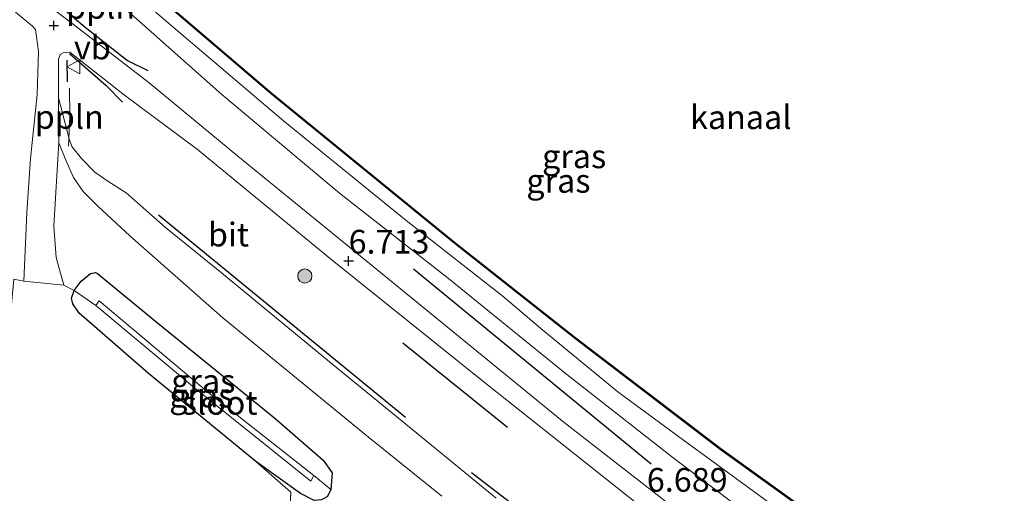
# Model space of a CAD drawing. Units: metres. Extents: x 119993 to 129528, y 399998 to 406250.
# Drawn here: x 124168 to 124272, y 402977 to 403027 of the extents above; entities that cross this region are included whole.
import ezdxf
from ezdxf.enums import TextEntityAlignment as Align

# ---------------------------------------------------------------- set-up
doc = ezdxf.new("R2010")
doc.units = ezdxf.units.M
doc.linetypes.add('IE-TERREINAFSCHEIDING', pattern=[10, 8, -2])
doc.layers.get('0').update_dxf_attribs({"lineweight": 25})
for name, color, linetype, lineweight in [('B-ME-AL-OVERIG-L-B1', 7, 'Continuous', 18), ('B-ME-GR-BOOM-S-B1', 93, 'Continuous', 18), ('B-ME-GW-KRUINLIJN-L-B1', 93, 'Continuous', 18), ('B-ME-GW-TEENLIJN-L-B1', 93, 'Continuous', 18), ('B-ME-IE-GRASLAND-GV-B6', 93, 'Continuous', 18), ('B-ME-IE-GRONDWERKLIJN-GROND_INGERICHT-GV-B6', 253, 'Continuous', 18), ('B-ME-IE-HULPGEOMETRIE-L-B1', 53, 'Continuous', 18), ('B-ME-IE-TERREINAFSCHEIDING-DOORGANG-L-B1', 8, 'IE-TERREINAFSCHEIDING-KUNSTMATIG-OPEN', 18), ('B-ME-IE-TERREINAFSCHEIDING-RASTERHEKWERK-L-B1', 8, 'IE-TERREINAFSCHEIDING', 18), ('B-ME-OB-WATERLIJN-L-B1', 133, 'OB-WATERLIJN', 18), ('B-ME-OG-WATER-GV-B6', 153, 'Continuous', 18), ('B-ME-VH-VERH_SOORT-BITUMEN-GV-B6', 8, 'IE-TERREINAFSCHEIDING-NATUURLIJK-HOUTWAL', 18), ('B-ME-VW-MEUBILAIR_WEGMEUBILAIR-VERKEERSBORD-S-B1', 8, 'Continuous', 18)]:
    doc.layers.add(name, color=color, linetype=linetype, lineweight=lineweight)
for name, color, linetype in [('B-ME-GR-BOMENRIJ-L-B1', 10, 'Continuous'), ('B-ME-GW-HOOGTEPUNT-S-B1', 10, 'Continuous'), ('B-ME-GW-INSTEEKWATERGANG-L-B1', 10, 'Continuous'), ('B-ME-IE-TERREINAFSCHEIDING-SCHRIKHEK-L-B1', 10, 'Continuous'), ('B-ME-OB-BESCHOEIING-GV-B6', 10, 'Continuous')]:
    doc.layers.add(name, color=color, linetype=linetype)
doc.styles.add('NLCS-ISO', font='NLCS-ISO.TTF')
doc.linetypes.add('IE-TERREINAFSCHEIDING-KUNSTMATIG-OPEN', pattern='A,7,-1.5,[67,NLCS.SHX,S=0.75,R=0,X=0,Y=0],-1.5', length=10)
doc.linetypes.add('IE-TERREINAFSCHEIDING-NATUURLIJK-HOUTWAL', pattern='A,7,-1.5,[67,NLCS.SHX,S=0.75,R=45,X=0,Y=0],-1.5,7,-1.5,[70,NLCS.SHX,S=0.75,R=0,X=0,Y=0],-1.5', length=20)
doc.linetypes.add('OB-WATERLIJN', pattern='A,10,[32,NLCS.SHX,S=2,R=0,X=0,Y=0],-12', length=22)

# ---------------------------------------------------------------- blocks, each defined once
blk = doc.blocks.new('hoogtepunt')
for p, q in [((-0.5, 0), (0.5, 0)), ((0, 0.5), (0, -0.5))]:
    blk.add_line(p, q)
blk = doc.blocks.new('boom')
h = blk.add_hatch(color=256)
edge = h.paths.add_edge_path()
edge.add_arc((0, 0), 0.75, 0, 360)
blk.add_circle((0, 0), 0.75)
blk = doc.blocks.new('verkeersbord')
for p, q in [((0, 0.75), (-0.75, -0.625)), ((0.75, -0.625), (0, 0.75)), ((-0.75, -0.625), (0.75, -0.625))]:
    blk.add_line(p, q)

msp = doc.modelspace()

# ---------------------------------------------------------------- linework, layer by layer
at = {"layer": 'B-ME-AL-OVERIG-L-B1'}
msp.add_polyline3d([(124173.419, 403019.942, 7.024), (124173.453, 403016.961, 6.852), (124173.316, 403013.846, 6.586)], dxfattribs=at)
at = {"layer": 'B-ME-GR-BOMENRIJ-L-B1'}
for p, q in [((124208.844, 402985.221, 6.737), (124182.819, 403006.56, 6.689)), ((124234.765, 402980.321, 6.793), (124209.696, 403000.857, 6.761)), ((124219.618, 402984.178, 6.896), (124208.58, 402993.062, 6.868))]:
    msp.add_line(p, q, dxfattribs=at)
msp.add_polyline3d([(124383.561, 402865.97, 6.697), (124346.727, 402888.073, 6.661), (124322.002, 402903.482, 6.725), (124297.415, 402919.291, 6.677), (124267.913, 402939.803, 6.657), (124244.636, 402957.218, 6.701), (124215.806, 402979.413, 6.645)], dxfattribs=at)
at = {"layer": 'B-ME-GW-INSTEEKWATERGANG-L-B1'}
msp.add_polyline3d([(124193.06, 402980.601, 4.774), (124181.746, 402989.862, 4.81), (124174.442, 402996.235, 4.933), (124173.782, 402997.21, 4.941), (124173.643, 402997.821, 4.941), (124173.928, 402998.622, 4.953), (124174.662, 402999.601, 5.029), (124175.618, 403000.427, 5.069), (124176.146, 403000.521, 5.093), (124176.387, 403000.42, 5.12), (124182.691, 402995.202, 5.085), (124195.089, 402985.144, 5.14), (124200.174, 402980.748, 4.945), (124201.121, 402979.402, 4.874), (124200.989, 402977.627, 4.858), (124200.617, 402976.917, 4.866), (124199.998, 402976.557, 4.87), (124199.222, 402976.49, 4.762), (124197.792, 402977.22, 4.758), (124193.06, 402980.601, 4.774)], dxfattribs=at)
at = {"layer": 'B-ME-GW-KRUINLIJN-L-B1'}
for points in [[(124244.391, 402975.458, 6.602), (124236.917, 402981.12, 6.594), (124225.696, 402989.916, 6.677), (124213.385, 402999.871, 6.574), (124201.91, 403008.876, 6.582), (124189.48, 403019.269, 6.665), (124180.16, 403027.539, 6.57), (124171.328, 403035.074, 6.522), (124164.998, 403040.689, 6.621), (124156.97, 403047.946, 6.582), (124151.825, 403052.971, 6.586), (124142.812, 403061.407, 6.542), (124135.609, 403068.161, 6.598), (124124.693, 403079.18, 6.61), (124118.458, 403085.525, 6.586), (124107.986, 403096.052, 6.578), (124100.133, 403104.133, 6.518), (124092.039, 403113.305, 6.633), (124080.154, 403126.649, 6.53), (124069.962, 403138.081, 6.55), (124065.577, 403142.747, 6.522)], [(124218.429, 402976.713, 6.53), (124208.5, 402984.852, 6.546), (124200.845, 402991.113, 6.562), (124189.439, 403000.477, 6.534), (124183.537, 403005.248, 6.578), (124179.407, 403008.923, 6.446), (124177.463, 403010.155, 6.418), (124176.1, 403011.086, 6.418), (124174.685, 403012.522, 6.454), (124173.683, 403013.809, 6.518), (124173.382, 403014.594, 6.534), (124172.25, 403018.919, 6.502)]]:
    msp.add_polyline3d(points, dxfattribs=at)
at = {"layer": 'B-ME-GW-TEENLIJN-L-B1'}
for points in [[(124108.587, 403098.317, 5.682), (124115.891, 403090.56, 5.738), (124127.15, 403079.489, 5.686), (124135.216, 403071.719, 5.662), (124140.916, 403066.242, 5.722), (124144.815, 403062.048, 5.801), (124152.691, 403054.992, 5.726), (124157.863, 403049.973, 5.758), (124165.137, 403043.498, 5.742), (124173.451, 403035.808, 5.738), (124183.621, 403027.015, 5.714), (124195.998, 403016.496, 5.678), (124208.933, 403005.99, 5.714), (124219.135, 402997.977, 5.785), (124223.33, 402994.431, 5.754), (124231.243, 402987.942, 5.765), (124238.154, 402982.839, 5.758), (124248.179, 402975.524, 5.734), (124253.11, 402972.078, 5.742), (124254.716, 402970.925, 5.718), (124255.973, 402969.475, 5.594), (124257.012, 402968.096, 5.574), (124258.041, 402966.578, 5.487)], [(124172.299, 403014.178, 6.199), (124173.023, 403012.37, 6.1), (124173.849, 403010.526, 5.893), (124174.868, 403009.059, 5.765), (124176.415, 403007.512, 5.662), (124179.8, 403004.388, 5.439), (124189.582, 402995.731, 5.304), (124204.955, 402983.142, 5.387), (124212.686, 402976.936, 5.399)]]:
    msp.add_polyline3d(points, dxfattribs=at)
at = {"layer": 'B-ME-IE-GRASLAND-GV-B6'}
for points in [[(124096.546, 403113.485, 5.543), (124117.387, 403091.262, 5.535), (124135.951, 403072.652, 5.519), (124149.877, 403059.174, 5.558), (124164.541, 403045.638, 5.622), (124177.992, 403033.618, 5.523), (124194.727, 403019.325, 5.586), (124213.958, 403003.644, 5.499), (124226.802, 402993.505, 5.527), (124242.037, 402981.867, 5.582), (124259.69, 402969.181, 5.423)], [(124248.179, 402975.524, 5.734), (124238.154, 402982.839, 5.758), (124231.243, 402987.942, 5.765), (124223.33, 402994.431, 5.754), (124219.135, 402997.977, 5.785), (124208.933, 403005.99, 5.714), (124195.998, 403016.496, 5.678), (124183.621, 403027.015, 5.714), (124173.451, 403035.808, 5.738), (124165.137, 403043.498, 5.742), (124157.863, 403049.973, 5.758), (124152.691, 403054.992, 5.726), (124144.815, 403062.048, 5.801), (124140.916, 403066.242, 5.722), (124135.216, 403071.719, 5.662), (124127.15, 403079.489, 5.686), (124115.891, 403090.56, 5.738), (124108.587, 403098.317, 5.682)], [(124108.587, 403098.317, 5.682), (124115.891, 403090.56, 5.738), (124127.15, 403079.489, 5.686), (124135.216, 403071.719, 5.662), (124140.916, 403066.242, 5.722), (124144.815, 403062.048, 5.801), (124152.691, 403054.992, 5.726), (124157.863, 403049.973, 5.758), (124165.137, 403043.498, 5.742), (124173.451, 403035.808, 5.738), (124183.621, 403027.015, 5.714), (124195.998, 403016.496, 5.678), (124208.933, 403005.99, 5.714), (124219.135, 402997.977, 5.785), (124223.33, 402994.431, 5.754), (124231.243, 402987.942, 5.765), (124238.154, 402982.839, 5.758), (124248.179, 402975.524, 5.734)], [(124244.391, 402975.458, 6.602), (124236.917, 402981.12, 6.594), (124225.696, 402989.916, 6.677), (124213.385, 402999.871, 6.574), (124201.91, 403008.876, 6.582), (124189.48, 403019.269, 6.665), (124180.16, 403027.539, 6.57), (124171.328, 403035.074, 6.522), (124164.998, 403040.689, 6.621), (124156.97, 403047.946, 6.582), (124151.825, 403052.971, 6.586), (124142.812, 403061.407, 6.542), (124135.609, 403068.161, 6.598), (124124.693, 403079.18, 6.61), (124118.458, 403085.525, 6.586), (124107.986, 403096.052, 6.578)], [(124107.986, 403096.052, 6.578), (124118.458, 403085.525, 6.586), (124124.693, 403079.18, 6.61), (124135.609, 403068.161, 6.598), (124142.812, 403061.407, 6.542), (124151.825, 403052.971, 6.586), (124156.97, 403047.946, 6.582), (124164.998, 403040.689, 6.621), (124171.328, 403035.074, 6.522), (124180.16, 403027.539, 6.57), (124189.48, 403019.269, 6.665), (124201.91, 403008.876, 6.582), (124213.385, 402999.871, 6.574), (124225.696, 402989.916, 6.677), (124236.917, 402981.12, 6.594), (124244.391, 402975.458, 6.602)], [(124236.329, 402976.352, 6.677), (124225.596, 402984.716, 6.765), (124210.235, 402997.249, 6.685), (124201.612, 403004.263, 6.701), (124191.189, 403012.787, 6.681), (124181.807, 403020.507, 6.725), (124173.849, 403026.669, 6.721), (124168.778, 403030.537, 6.733), (124164.509, 403033.716, 6.697), (124161.804, 403035.92, 6.733), (124160.895, 403036.907, 6.749), (124159.496, 403038.814, 6.753), (124158.152, 403040.879, 6.765), (124156.437, 403043.116, 6.753), (124154.417, 403045.19, 6.745), (124152.269, 403047.227, 6.741), (124148.517, 403050.705, 6.781), (124142.793, 403056.05, 6.737), (124136.599, 403062.049, 6.737), (124124.398, 403073.924, 6.725), (124114.063, 403084.365, 6.693), (124103.846, 403094.951, 6.697)], [(124167.716, 403027.951, 6.709), (124169.511, 403026.488, 6.717), (124169.828, 403026.137, 6.697), (124170.142, 403023.823, 6.665), (124169.997, 403019.299, 6.462), (124169.292, 403012.533, 5.913), (124168.91, 403006.838, 5.399), (124168.594, 402999.607, 4.941), (124167.548, 402999.812, 4.894)], [(124218.429, 402976.713, 6.53), (124208.5, 402984.852, 6.546), (124200.845, 402991.113, 6.562), (124189.439, 403000.477, 6.534), (124183.537, 403005.248, 6.578), (124179.407, 403008.923, 6.446), (124177.463, 403010.155, 6.418), (124176.1, 403011.086, 6.418), (124174.685, 403012.522, 6.454), (124173.683, 403013.809, 6.518), (124173.382, 403014.594, 6.534), (124172.25, 403018.919, 6.502), (124172.25, 403023.027, 6.741), (124172.44, 403023.494, 6.713), (124172.751, 403023.692, 6.737), (124173.439, 403023.743, 6.722), (124179.214, 403019.22, 6.685), (124186.902, 403013.496, 6.717), (124200.955, 403001.955, 6.677), (124217.333, 402988.818, 6.705), (124231.122, 402977.847, 6.681), (124246.32, 402965.794, 6.681)], [(124212.686, 402976.936, 5.399), (124204.955, 402983.142, 5.387), (124189.582, 402995.731, 5.304), (124179.8, 403004.388, 5.439), (124176.415, 403007.512, 5.662), (124174.868, 403009.059, 5.765), (124173.849, 403010.526, 5.893), (124173.023, 403012.37, 6.1), (124172.299, 403014.178, 6.199), (124172.25, 403018.919, 6.502), (124173.382, 403014.594, 6.534), (124173.683, 403013.809, 6.518), (124174.685, 403012.522, 6.454), (124176.1, 403011.086, 6.418), (124177.463, 403010.155, 6.418), (124179.407, 403008.923, 6.446), (124183.537, 403005.248, 6.578), (124189.439, 403000.477, 6.534), (124200.845, 402991.113, 6.562), (124208.5, 402984.852, 6.546), (124218.429, 402976.713, 6.53)], [(124200.989, 402977.627, 4.858), (124201.121, 402979.402, 4.874), (124200.174, 402980.748, 4.945), (124195.089, 402985.144, 5.14), (124182.691, 402995.202, 5.085), (124176.387, 403000.42, 5.12), (124176.146, 403000.521, 5.093), (124175.618, 403000.427, 5.069), (124174.662, 402999.601, 5.029), (124173.928, 402998.622, 4.953), (124172.821, 402999.194, 5.001), (124171.998, 403002.116, 5.208), (124171.77, 403005.409, 5.419), (124172.127, 403011.317, 5.976), (124172.299, 403014.178, 6.199), (124173.023, 403012.37, 6.1), (124173.849, 403010.526, 5.893), (124174.868, 403009.059, 5.765), (124176.415, 403007.512, 5.662), (124179.8, 403004.388, 5.439), (124189.582, 402995.731, 5.304), (124204.955, 402983.142, 5.387), (124212.686, 402976.936, 5.399)], [(124199.201, 402979.116, 3.536), (124187.966, 402987.938, 3.536), (124176.534, 402997.537, 3.536), (124176.21, 402997.027, 3.536), (124173.928, 402998.622, 4.953), (124174.662, 402999.601, 5.029), (124175.618, 403000.427, 5.069), (124176.146, 403000.521, 5.093), (124176.387, 403000.42, 5.12), (124182.691, 402995.202, 5.085), (124195.089, 402985.144, 5.14), (124200.174, 402980.748, 4.945), (124201.121, 402979.402, 4.874), (124200.989, 402977.627, 4.858), (124199.201, 402979.116, 3.536)], [(124199.201, 402979.116, 3.536), (124200.989, 402977.627, 4.858), (124200.617, 402976.917, 4.866), (124199.998, 402976.557, 4.87), (124199.222, 402976.49, 4.762), (124197.792, 402977.22, 4.758), (124193.06, 402980.601, 4.774), (124181.746, 402989.862, 4.81), (124174.442, 402996.235, 4.933), (124173.782, 402997.21, 4.941), (124173.643, 402997.821, 4.941), (124173.928, 402998.622, 4.953), (124176.21, 402997.027, 3.536), (124186.82, 402988.182, 3.536), (124198.868, 402978.532, 3.536), (124199.201, 402979.116, 3.536)], [(124196.295, 402968.335, 4.925), (124196.775, 402977.349, 4.838), (124193.06, 402980.601, 4.774), (124197.792, 402977.22, 4.758)], [(124200.617, 402976.917, 4.866), (124200.989, 402977.627, 4.858)]]:
    msp.add_polyline3d(points, dxfattribs=at)
at = {"layer": 'B-ME-IE-GRONDWERKLIJN-GROND_INGERICHT-GV-B6'}
msp.add_polyline3d([(124163.213, 402949.154, 4.73), (124166.072, 402984.163, 4.798), (124167.548, 402999.812, 4.894), (124168.594, 402999.607, 4.941), (124172.821, 402999.194, 5.001), (124173.928, 402998.622, 4.953), (124173.643, 402997.821, 4.941), (124173.782, 402997.21, 4.941), (124174.442, 402996.235, 4.933), (124181.746, 402989.862, 4.81), (124193.06, 402980.601, 4.774), (124196.775, 402977.349, 4.838), (124196.295, 402968.335, 4.925)], dxfattribs=at)
at = {"layer": 'B-ME-IE-HULPGEOMETRIE-L-B1'}
msp.add_line((124199.201, 402979.116, 3.536), (124200.989, 402977.627, 4.858), dxfattribs=at)
at = {"layer": 'B-ME-IE-TERREINAFSCHEIDING-DOORGANG-L-B1'}
msp.add_line((124172.821, 402999.194, 5.001), (124168.594, 402999.607, 4.941), dxfattribs=at)
at = {"layer": 'B-ME-IE-TERREINAFSCHEIDING-RASTERHEKWERK-L-B1'}
for points in [[(124176.21, 402997.027, 3.536), (124173.928, 402998.622, 4.953), (124172.821, 402999.194, 5.001)], [(124193.06, 402980.601, 4.774), (124196.775, 402977.349, 4.838), (124196.295, 402968.335, 4.925), (124196.158, 402965.123, 4.77), (124193.738, 402940.522, 4.921), (124193.983, 402921.064, 4.834), (124194.897, 402920.6, 4.531), (124194.036, 402918.914, 4.802), (124194.438, 402918.693, 4.806), (124193.634, 402917.015, 4.806), (124194.17, 402916.671, 4.718)]]:
    msp.add_polyline3d(points, dxfattribs=at)
at = {"layer": 'B-ME-IE-TERREINAFSCHEIDING-SCHRIKHEK-L-B1'}
msp.add_line((124173.213, 403020.635, 7.398), (124173.17, 403022.92, 7.462), dxfattribs=at)
for points in [[(124169.509, 403030.686, 7.083), (124172.559, 403028.529, 7.155), (124175.069, 403026.388, 7.155), (124179.546, 403022.87, 7.155), (124181.677, 403021.829, 7.083)], [(124173.42, 403023.602, 7.466), (124177.302, 403020.231, 7.489), (124179.013, 403018.481, 7.513)]]:
    msp.add_polyline3d(points, dxfattribs=at)
at = {"layer": 'B-ME-OB-BESCHOEIING-GV-B6'}
msp.add_polyline3d([(124096.62, 403113.553, 5.031), (124117.459, 403091.332, 5.031), (124136.021, 403072.723, 5.031), (124149.946, 403059.247, 5.031), (124164.608, 403045.712, 5.031), (124178.058, 403033.693, 5.031), (124194.791, 403019.402, 5.031), (124214.021, 403003.722, 5.031), (124226.863, 402993.584, 5.031), (124242.097, 402981.947, 5.031), (124260.661, 402968.606, 5.105), (124260.597, 402968.52, 5.105), (124260.524, 402968.581, 5.519), (124259.69, 402969.181, 5.423), (124242.037, 402981.867, 5.582), (124226.802, 402993.505, 5.527), (124213.958, 403003.644, 5.499), (124194.727, 403019.325, 5.586), (124177.992, 403033.618, 5.523), (124164.541, 403045.638, 5.622), (124149.877, 403059.174, 5.558), (124135.951, 403072.652, 5.519), (124117.387, 403091.262, 5.535), (124096.546, 403113.485, 5.543)], dxfattribs=at)
at = {"layer": 'B-ME-OB-WATERLIJN-L-B1'}
msp.add_polyline3d([(124096.62, 403113.553, 5.031), (124117.459, 403091.332, 5.031), (124136.021, 403072.723, 5.031), (124149.946, 403059.247, 5.031), (124164.608, 403045.712, 5.031), (124178.058, 403033.693, 5.031), (124194.791, 403019.402, 5.031), (124214.021, 403003.722, 5.031), (124226.863, 402993.584, 5.031), (124242.097, 402981.947, 5.031), (124260.661, 402968.606, 5.105)], dxfattribs=at)
at = {"layer": 'B-ME-OG-WATER-GV-B6'}
for points in [[(124260.661, 402968.606, 5.105), (124242.097, 402981.947, 5.031), (124226.863, 402993.584, 5.031), (124214.021, 403003.722, 5.031), (124194.791, 403019.402, 5.031), (124178.058, 403033.693, 5.031), (124164.608, 403045.712, 5.031), (124149.946, 403059.247, 5.031), (124136.021, 403072.723, 5.031), (124117.459, 403091.332, 5.031), (124096.62, 403113.553, 5.031)], [(124199.201, 402979.116, 3.536), (124198.868, 402978.532, 3.536), (124186.82, 402988.182, 3.536), (124176.21, 402997.027, 3.536), (124176.534, 402997.537, 3.536), (124187.966, 402987.938, 3.536), (124199.201, 402979.116, 3.536)]]:
    msp.add_polyline3d(points, dxfattribs=at)
at = {"layer": 'B-ME-VH-VERH_SOORT-BITUMEN-GV-B6'}
for points in [[(124103.846, 403094.951, 6.697), (124114.063, 403084.365, 6.693), (124124.398, 403073.924, 6.725), (124136.599, 403062.049, 6.737), (124142.793, 403056.05, 6.737), (124148.517, 403050.705, 6.781), (124152.269, 403047.227, 6.741), (124154.417, 403045.19, 6.745), (124156.437, 403043.116, 6.753), (124158.152, 403040.879, 6.765), (124159.496, 403038.814, 6.753), (124160.895, 403036.907, 6.749), (124161.804, 403035.92, 6.733), (124164.509, 403033.716, 6.697), (124168.778, 403030.537, 6.733), (124173.849, 403026.669, 6.721), (124181.807, 403020.507, 6.725), (124191.189, 403012.787, 6.681), (124201.612, 403004.263, 6.701), (124210.235, 402997.249, 6.685), (124225.596, 402984.716, 6.765), (124236.329, 402976.352, 6.677)], [(124246.32, 402965.794, 6.681), (124231.122, 402977.847, 6.681), (124217.333, 402988.818, 6.705), (124200.955, 403001.955, 6.677), (124186.902, 403013.496, 6.717), (124179.214, 403019.22, 6.685), (124173.439, 403023.743, 6.722), (124172.751, 403023.692, 6.737), (124172.44, 403023.494, 6.713), (124172.25, 403023.027, 6.741), (124172.25, 403018.919, 6.502), (124172.299, 403014.178, 6.199), (124172.127, 403011.317, 5.976), (124171.77, 403005.409, 5.419), (124171.998, 403002.116, 5.208), (124172.821, 402999.194, 5.001), (124168.594, 402999.607, 4.941), (124168.91, 403006.838, 5.399), (124169.292, 403012.533, 5.913), (124169.997, 403019.299, 6.462), (124170.142, 403023.823, 6.665), (124169.828, 403026.137, 6.697), (124169.511, 403026.488, 6.717), (124167.716, 403027.951, 6.709)]]:
    msp.add_polyline3d(points, dxfattribs=at)

# ---------------------------------------------------------------- block references
at = {"layer": 'B-ME-GR-BOOM-S-B1', "rotation": 90}
msp.add_blockref('boom', (124198.232, 403000.145, 6.924), dxfattribs=at)
at = {"layer": 'B-ME-GW-HOOGTEPUNT-S-B1', "rotation": 90}
for p in [(124171.765, 403026.553, 6.689), (124171.765, 403026.553, 6.689), (124202.855, 403001.733, 6.713), (124202.855, 403001.733, 6.713)]:
    msp.add_blockref('hoogtepunt', p, dxfattribs=at)
at = {"layer": 'B-ME-VW-MEUBILAIR_WEGMEUBILAIR-VERKEERSBORD-S-B1', "rotation": 90}
msp.add_blockref('verkeersbord', (124173.895, 403022.205, 6.868), dxfattribs=at)

# ---------------------------------------------------------------- texts
at = {"layer": 'B-ME-AL-OVERIG-L-B1', "ltscale": 0.2, "style": 'NLCS-ISO'}
for p in [(124176.699, 403028.526), (124173.396, 403016.9163)]:
    msp.add_text('ppln', height=2.5, dxfattribs=at).set_placement(p, align=Align.MIDDLE_CENTER)
at = {"layer": 'B-ME-GW-HOOGTEPUNT-S-B1', "ltscale": 0.2, "style": 'NLCS-ISO'}
for s, p in [('6.713', (124202.855, 403001.733, 6.713)), ('6.713', (124202.855, 403001.733, 6.713)), ('6.689', (124234.302, 402976.62, 6.689)), ('6.689', (124234.302, 402976.62, 6.689))]:
    msp.add_text(s, height=2.5, dxfattribs=at).set_placement(p, align=Align.BOTTOM_LEFT)
at = {"layer": 'B-ME-IE-GRASLAND-GV-B6', "ltscale": 0.2, "style": 'NLCS-ISO'}
for p in [(124226.6365, 403012.7695), (124224.978, 403010.179), (124187.5245, 402989.074), (124187.316, 402987.556)]:
    msp.add_text('gras', height=2.5, dxfattribs=at).set_placement(p, align=Align.MIDDLE_CENTER)
at = {"layer": 'B-ME-OG-WATER-GV-B6', "ltscale": 0.2, "style": 'NLCS-ISO'}
for s, p in [('kanaal', (124244.204, 403016.8912)), ('sloot', (124189.2571, 402986.7783))]:
    msp.add_text(s, height=2.5, dxfattribs=at).set_placement(p, align=Align.MIDDLE_CENTER)
at = {"layer": 'B-ME-VH-VERH_SOORT-BITUMEN-GV-B6', "ltscale": 0.2, "style": 'NLCS-ISO'}
msp.add_text('bit', height=2.5, dxfattribs=at).set_placement((124190.1827, 403004.5165), align=Align.MIDDLE_CENTER)
at = {"layer": 'B-ME-VW-MEUBILAIR_WEGMEUBILAIR-VERKEERSBORD-S-B1', "ltscale": 0.2, "style": 'NLCS-ISO'}
msp.add_text('vb', height=2.5, dxfattribs=at).set_placement((124173.895, 403022.205, 6.868), align=Align.BOTTOM_LEFT)

doc.saveas('drawing.dxf')
